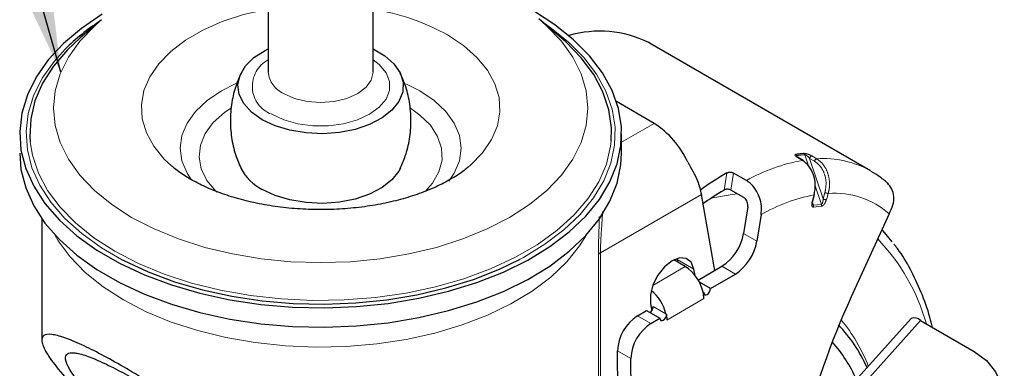
# Model space of a CAD drawing. Units: inches. Extents: x 0.3 to 10.6, y 0.1 to 8.2.
# Drawn here: x 1 to 1.1, y 1.8 to 1.9 of the extents above; entities that cross this region are included whole.
import ezdxf

# ---------------------------------------------------------------- set-up
doc = ezdxf.new("R2010")
doc.units = ezdxf.units.IN
doc.header["$MEASUREMENT"] = 0
doc.linetypes.add('PHANTOM', pattern=[0.49999999999999994, 0.25, -0.05, 0.05, -0.05, 0.05, -0.05])
doc.layers.add('TXT', color=7, linetype='PHANTOM', lineweight=50)
doc.styles.get("Standard").update_dxf_attribs({"font": 'ARIAL.TTF'})
doc.dimstyles.new('SLDDIMSTYLE0', dxfattribs={"dimtxt": 0.18, "dimasz": 0.12, "dimexe": 0, "dimexo": 0.0625, "dimgap": 0, "dimtad": 0, "dimtih": 1, "dimtoh": 1, "dimdec": 0, "dimrnd": 1e-09, "dimzin": 0, "dimdsep": 46, "dimlunit": 5, "dimtxsty": 'Standard', "dimsah": 1, "dimcen": 0.09, "dimadec": 0, "dimazin": 0, "dimtfac": 0.12, "dimtdec": 0, "dimtofl": 0, "dimtmove": 0, "dimatfit": 3, "dimfxl": 1, "dimfrac": 2, "dimtolj": 1, "dimtzin": 0, "dimarcsym": 0})

msp = doc.modelspace()

# ---------------------------------------------------------------- linework, layer by layer
at = {"color": 7, "linetype": 'Continuous', "lineweight": 25}
for p, q in [((1.022240142271843, 1.85989343531261), (1.022240142271843, 1.885920673691468)), ((1.004094308938509, 1.884238317037507), (1.004094308938509, 1.859893435312611)), ((0.9749402977093102, 1.868691335849288), (0.971565487365579, 1.865831454282393)), ((0.9752484725342261, 1.868949224693806), (0.9749402977093103, 1.868691335849288)), ((1.051394153501052, 1.868691335849288), (1.050915286499594, 1.869089327364654)), ((1.054768963844783, 1.865831454282394), (1.051394153501052, 1.868691335849288)), ((1.070166025650956, 1.864860437194905), (1.069933990052357, 1.864996478218415)), ((1.108319826798474, 1.842838885316809), (1.070167838772011, 1.86486355919612)), ((1.070856602471106, 1.851037827268403), (1.064346563687278, 1.854795992663506)), ((1.06525055893851, 1.845869721919933), (1.06525055893851, 1.84921839650936)), ((1.096648197140375, 1.844629956160589), (1.095805707619271, 1.845116315008684)), ((1.086846769733788, 1.841172127191403), (1.084627781426029, 1.842453121874733)), ((1.081377039437732, 1.825602465567188), (1.079049988081621, 1.838757883479769)), ((1.08637409150314, 1.838233019769858), (1.084155103195381, 1.839514014453188)), ((1.098333385211496, 1.837623766306415), (1.098654870888646, 1.838724997319234)), ((1.087077560275441, 1.83660094828949), (1.086339858567249, 1.832013928145882)), ((1.089397464413192, 1.835261696137549), (1.088659762705001, 1.830674675993942)), ((1.111543680515059, 1.835406999029475), (1.104991021157136, 1.82104326825527)), ((0.9648963922718442, 1.834577875985251), (0.9648963922718444, 1.813516250060108)), ((1.076243066991858, 1.826301354044502), (1.074274979709287, 1.827437506649043)), ((1.074838445009264, 1.827667099558216), (1.07486712247387, 1.827521891356371)), ((1.07486712247387, 1.827521891356371), (1.074951090968847, 1.827047195926896)), ((1.077963592422826, 1.824736453757784), (1.07776700264606, 1.825847826166446)), ((1.078510453149015, 1.823922760884152), (1.082616283941545, 1.826328613182096)), ((1.080624195835976, 1.822462706384236), (1.084936188079296, 1.824989361030156)), ((1.080624195835976, 1.822462706384236), (1.078704343282766, 1.82357101367222)), ((1.079339937688581, 1.821854819378642), (1.079464276475976, 1.821783040124544)), ((1.079470914208402, 1.820766224772558), (1.079464276475976, 1.821783040124544)), ((1.070234952007681, 1.819887636160089), (1.070456059903452, 1.818637656538877)), ((1.067984953120051, 1.817755239690205), (1.069561747498039, 1.818679178003632)), ((1.069561747498039, 1.818679178003632), (1.07188165163579, 1.817339925851691)), ((1.072917232208394, 1.818091371365482), (1.073041570995789, 1.818019592111383)), ((1.070304857257802, 1.816415987538264), (1.07188165163579, 1.817339925851691)), ((1.073041570995789, 1.818019592111383), (1.073048208728212, 1.817002776759394)), ((1.115340450214602, 1.817313342754219), (1.093944669917149, 1.793543314224435)), ((1.116991778311494, 1.816947103350298), (1.126272554814567, 1.811589425116461)), ((1.064840867650488, 1.764295508400356), (1.064531327844879, 1.811713030863936)), ((1.067123067668506, 1.768732043116682), (1.06685123198263, 1.810373778711996))]:
    msp.add_line(p, q, dxfattribs=at)
at = {"color": 8, "linetype": 'PHANTOM', "lineweight": 18}
for p, q in [((1.030350698398302, 1.856670518598241), (1.027911459797154, 1.857902245529955)), ((1.06525055893851, 1.847801527223619), (1.070856602471106, 1.851037827268403)), ((1.095586817214151, 1.845478085531038), (1.095680281354857, 1.845197418550791)), ((1.097592872949865, 1.843702570766892), (1.096952015508068, 1.845627025660497)), ((1.098176848336977, 1.845403674442089), (1.099019337858081, 1.844917315593994)), ((1.096538987903906, 1.844646714872527), (1.095696498382801, 1.845133073720622)), ((1.097781708486907, 1.84499376552316), (1.1001177311283, 1.837978835352091)), ((1.098624198008012, 1.844507406675066), (1.097781708486907, 1.84499376552316)), ((1.082984069797038, 1.839512961279594), (1.083458474583038, 1.842462804401065)), ((1.084627781426029, 1.842453121874733), (1.084155103195381, 1.839514014453188)), ((1.099817799023111, 1.837021256655012), (1.098748242988458, 1.840233066662411)), ((1.079049988081621, 1.838757883479769), (1.061583958425984, 1.828674959180648)), ((1.098228041683527, 1.83757044612166), (1.098549527360675, 1.838671677134477)), ((1.1001177311283, 1.837978835352091), (1.10043921680545, 1.839080066364909)), ((1.101006884289728, 1.838939769367504), (1.100685398612577, 1.837838538354685)), ((1.098279893806999, 1.837390944632056), (1.098452600729193, 1.836872316525551)), ((1.098452600729193, 1.836872316525551), (1.099817799023111, 1.837021256655012)), ((1.099825539821779, 1.836704128455952), (1.098460341527858, 1.836555188326491)), ((1.086339858567249, 1.832013928145882), (1.088659762705001, 1.830674675993942)), ((1.061583958425984, 1.828674959180648), (1.061583958425986, 1.757912088344843)), ((1.061223400599214, 1.754943776202812), (1.061223400599212, 1.828232681651484)), ((1.07776700264606, 1.825847826166446), (1.07486712247387, 1.827521891356371)), ((1.076243066991858, 1.826301354044502), (1.070625683253946, 1.823009792298005)), ((1.084936188079296, 1.824989361030156), (1.082616283941545, 1.826328613182096)), ((1.079470914208402, 1.820766224772558), (1.073048208728212, 1.817002776759394)), ((1.070691443143883, 1.819122930716593), (1.070394802841623, 1.818983958414142)), ((1.070721666858038, 1.819358844263323), (1.072917232208394, 1.818091371365482)), ((1.067984953120051, 1.817755239690205), (1.070304857257802, 1.816415987538264)), ((1.09559599801404, 1.793177074820514), (1.116991778311494, 1.816947103350298)), ((1.06685123198263, 1.810373778711996), (1.064531327844879, 1.811713030863936))]:
    msp.add_line(p, q, dxfattribs=at)
at = {"color": 7, "linetype": 'Continuous', "lineweight": 25, "flags": 128}
for points in [[(0.9753714057282988, 1.869905520890261), (0.9717764960023654, 1.867469100003305), (0.9686505597817281, 1.864825891353153), (0.9660290151728278, 1.862005843549982), (0.9639415653235993, 1.859040908862236), (0.962411861874937, 1.855964681184656), (0.9614572369781527, 1.852812015406025), (0.9610885069147755, 1.849618632489359), (0.9613098495437608, 1.846420714739112), (0.9621187569646782, 1.84325449584122), (0.9635060639332256, 1.840155850320952), (0.9654560517071094, 1.837159887070208), (0.9679466261456765, 1.834300551549745), (0.9709495680453543, 1.831610241173544), (0.9744308528745048, 1.829119438233159), (0.9783510362849633, 1.826856364521179), (0.9826657010322634, 1.824846661567041), (0.9873259602407654, 1.82311310010825), (0.9922790113114915, 1.821675322088831), (0.9974687341966726, 1.820549618108251), (1.002836327262311, 1.819748742842418), (1.008320973534191, 1.819281770528107), (1.0138605297785, 1.819153992148233), (1.019392230609495, 1.819366855482898), (1.024853399646405, 1.819917948705462), (1.03018215966187, 1.82080102770951), (1.03531813367565, 1.822006086857064), (1.040203129049937, 1.823519472346467), (1.044781796835197, 1.825324036915404), (1.049002258895879, 1.827399334126242), (1.052816695710425, 1.829721850032336), (1.056181888185554, 1.83226526960044), (1.05905970734586, 1.835000774870547), (1.061417546350339, 1.837897371474895), (1.063228689940925, 1.840922239816536), (1.064472617137041, 1.844041106928483), (1.065135233746507, 1.847218634800121), (1.065209032058369, 1.850418820770989), (1.064693175908266, 1.853605405455308), (1.063593510152504, 1.85674228357531), (1.0619224944435, 1.859793913048461), (1.05969906205694, 1.862725717693463), (1.056948405370204, 1.865504478992197), (1.053701690422658, 1.868098712468812), (1.049995703791981, 1.870479024421414)], [(0.9715654873655792, 1.865831454282394), (0.9693481021283017, 1.863772799904769), (0.9669264026701682, 1.860953956879372), (0.96504683458256, 1.858000485770074), (0.9637314340827987, 1.854947013325247), (0.9629956230390626, 1.85182933871749), (0.9628480281630802, 1.848684013831062), (0.9629066762726004, 1.847863107049328)], [(1.063435630981737, 1.847947152765861), (1.063486423047282, 1.850257830343025), (1.063044071340537, 1.853393929449629), (1.062016959220379, 1.856484034881746), (1.060417128637321, 1.859491917978496), (1.058263336142209, 1.862382314060702), (1.055580832982818, 1.865121335877016), (1.054768963844783, 1.865831454282394)], [(1.003046383979466, 1.851669220438122), (1.001216247760812, 1.85296493385459), (0.9998753859792855, 1.854446798877545), (0.999078693673768, 1.856054147778834), (0.998858787520855, 1.857721175505584), (0.9992246705042839, 1.859379633746794), (1.000161363331724, 1.860961625027208), (1.001630517688763, 1.862402382437929), (1.003571986223406, 1.863642921201282), (1.00409430893851, 1.863902436922037)], [(1.022240142271842, 1.863902436922038), (1.024260049029877, 1.862733428934998), (1.025853724664265, 1.861337477540119), (1.026928013536574, 1.859784904829508), (1.027438934134148, 1.858139273312358), (1.027365569307691, 1.856467955336334), (1.026710922621819, 1.854839374855746), (1.025501795388768, 1.85332020614682), (1.023787689419527, 1.851972644154993), (1.021638780413875, 1.850851858226543), (1.019143044958989, 1.850003733469067), (1.016402658757629, 1.849462992209788), (1.01352981354286, 1.849251772459393), (1.010642123935321, 1.849378721579282), (1.007857812286832, 1.84983864225757), (1.005290868643426, 1.85061270528765), (1.003046383979466, 1.851669220438122), (1.003046383979466, 1.851669220438122)], [(0.9610838922718479, 1.845869721919936), (0.9613098495437608, 1.843072040149686), (0.9621187569646782, 1.839905821251793), (0.9635060639332255, 1.836807175731525), (0.9654560517071094, 1.833811212480781), (0.9679466261456765, 1.830951876960318), (0.9709495680453541, 1.828261566584117), (0.9744308528745048, 1.825770763643732), (0.9783510362849633, 1.823507689931753), (0.9826657010322634, 1.821497986977614), (0.9873259602407652, 1.819764425518823), (0.9922790113114915, 1.818326647499404), (0.9974687341966726, 1.817200943518824), (1.00283632726231, 1.816400068252991), (1.008320973534191, 1.815933095938681), (1.0138605297785, 1.815805317558807), (1.019392230609495, 1.816018180893471), (1.024853399646405, 1.816569274116036), (1.03018215966187, 1.817452353120083), (1.03531813367565, 1.818657412267638), (1.040203129049937, 1.82017079775704), (1.044781796835197, 1.821975362325977), (1.049002258895879, 1.824050659536815), (1.052816695710425, 1.826373175442909), (1.056181888185554, 1.828916595011013), (1.05905970734586, 1.83165210028112), (1.061417546350339, 1.834548696885469), (1.063228689940925, 1.83757356522711), (1.064472617137041, 1.840692432339056), (1.065135233746507, 1.843869960210694), (1.065250558938515, 1.845869721919935)], [(1.026974982299653, 1.843291825932584), (1.026710922621819, 1.842795397880432), (1.025501795388768, 1.841276229171505), (1.023787689419527, 1.839928667179679), (1.021638780413874, 1.838807881251229), (1.019143044958989, 1.837959756493753), (1.016402658757629, 1.837419015234473), (1.01352981354286, 1.837207795484078), (1.010642123935321, 1.837334744603967), (1.007857812286832, 1.837794665282255), (1.005290868643426, 1.838568728312336), (1.003046383979466, 1.839625243462808)], [(1.112060479422533, 1.83053740227343), (1.110482157824186, 1.832476343725314), (1.110299920402763, 1.832680619642895)], [(0.978711464389404, 1.8275282960309), (0.9790890652472743, 1.8273303919086), (0.9833122683036672, 1.825363290371065), (0.9878737399557216, 1.823666476718095), (0.9927217969069487, 1.822259176526388), (0.9978015087349056, 1.821157335069447), (1.003055320274831, 1.82037343665125), (1.008423703742663, 1.819916363154108), (1.013845833208611, 1.819791293403379), (1.019260273779255, 1.819999644489314), (1.024605677679429, 1.820539055710858), (1.029821479347027, 1.821403415323332), (1.034848581665028, 1.822582929786946), (1.039630025555441, 1.824064234731517), (1.044111635348419, 1.825830546380125), (1.047717405421148, 1.827578407724801)], [(1.07776700264606, 1.825847826166446), (1.077301156363875, 1.82701769031502), (1.076437259784372, 1.827687008143018), (1.075279511584795, 1.827775050042305), (1.073967553284556, 1.827271196860467), (1.072659626417107, 1.826236220727315), (1.071513486265606, 1.824794955039127), (1.070667374247551, 1.823121237708715), (1.070223343959605, 1.821416943747564), (1.070234952007681, 1.819887636160089)], [(1.079464276475976, 1.821783040124544), (1.079510090043183, 1.821553581354366), (1.079637222514017, 1.821410792115322), (1.079826319122251, 1.82137641077467), (1.080048591623448, 1.821455671579857), (1.080270201044204, 1.821636507791792), (1.080457409359104, 1.821891388736495), (1.080581715799252, 1.822181511100635), (1.080624195835976, 1.822462706384236)], [(1.07188165163579, 1.817339925851691), (1.071927465202998, 1.817110467081514), (1.072054597673831, 1.81696767784247), (1.072243694282065, 1.816933296501819), (1.07246596678326, 1.817012557307004), (1.072687576204016, 1.817193393518939), (1.072874784518915, 1.817448274463641), (1.072999090959064, 1.81773839682778), (1.073041570995789, 1.818019592111383)], [(1.126272554814567, 1.811589425116461), (1.128366159349107, 1.810033780221358), (1.129968193916521, 1.80808118345415), (1.131017093226816, 1.805806672013573), (1.131472548667727, 1.803297654098728), (1.131317057342081, 1.800650549861008), (1.130556594694323, 1.797967086031757), (1.129220384877533, 1.795350386621028), (1.127359777685616, 1.792901009919714), (1.125046275209516, 1.79071308410082), (1.122368784051964, 1.788870689926563), (1.119430198696588, 1.787444629571834), (1.11634344733062, 1.78648970573632), (1.113227152077982, 1.786042615607493), (1.110201070417596, 1.786120540608273), (1.107381492970623, 1.786720486124581), (1.104876774517114, 1.787819396586678)]]:
    msp.add_lwpolyline(points, dxfattribs=at)
at = {"color": 8, "linetype": 'PHANTOM', "lineweight": 18, "flags": 128}
for points in [[(1.004094308938509, 1.870792928807929), (1.003777932040568, 1.8707360327176), (0.9998371358094826, 1.869838899674507), (0.9961446539297923, 1.868640347094111), (0.9927692703524723, 1.867162701743235), (0.9897738620870966, 1.865433489358954), (0.9872142279221192, 1.863484921896192), (0.9851380489990199, 1.861353297479948), (0.9835840006028546, 1.859078324239909), (0.9825810317148712, 1.856702380623123), (0.982147825747763, 1.854269725963711), (0.9822924525090404, 1.85182567601522), (0.9830122178757845, 1.84941575880387), (0.9842937139810617, 1.847084866527569), (0.9861130689771143, 1.844876419299208), (0.9874073290497785, 1.843663188281154)], [(0.9749402977093103, 1.868691335849288), (0.974002698311864, 1.867864302592065), (0.971493656041971, 1.865243549072957), (0.9695086830889038, 1.862477100557696), (0.968072741639255, 1.859599746741492), (0.9672038894899068, 1.856647672018065), (0.9669130529607568, 1.853658000439895), (0.9672038894899067, 1.850668328861724), (0.9680727416392552, 1.847716254138296), (0.9695086830889039, 1.844838900322093), (0.9714936560419711, 1.842072451806832), (0.9740026983118644, 1.839451698287724), (0.9770042572362588, 1.837009597260868), (0.9804605864701356, 1.834776859563616), (0.9843282206679695, 1.832781563167977), (0.9885585220856694, 1.831048800083823), (0.9930982922284296, 1.829600360812311), (0.9978904408526686, 1.828454460317683), (1.002874703908967, 1.827625508963527), (1.007988401397456, 1.827123931294089), (1.013167225605181, 1.826956034939585), (1.018346049812906, 1.827123931294089), (1.023459747301395, 1.827625508963527), (1.028444010357694, 1.828454460317683), (1.033236158981933, 1.829600360812311), (1.037775929124694, 1.831048800083824), (1.042006230542393, 1.832781563167977), (1.045873864740227, 1.834776859563617), (1.049330193974104, 1.837009597260868), (1.052331752898498, 1.839451698287724), (1.054840795168391, 1.842072451806833), (1.056825768121459, 1.844838900322094), (1.058261709571108, 1.847716254138297), (1.059130561720455, 1.850668328861724), (1.059421398249606, 1.853658000439895), (1.059130561720455, 1.856647672018066), (1.058261709571107, 1.859599746741493), (1.056825768121459, 1.862477100557696), (1.054840795168391, 1.865243549072957), (1.052331752898498, 1.867864302592066), (1.051394153501052, 1.868691335849288)], [(1.047717405421148, 1.827578407724801), (1.048242632614247, 1.827861851716008), (1.051976211503241, 1.830135135238042), (1.055270069074727, 1.832624639735564), (1.058086884606259, 1.835302158127862), (1.060394742452324, 1.838137353061669), (1.062167493661353, 1.841098100645499), (1.063385052253792, 1.844150854426172), (1.064033622804277, 1.847261025483535), (1.064105856749315, 1.850393374336746), (1.063600935649445, 1.853512410221676), (1.062524580462486, 1.856582793215444), (1.060888986722796, 1.859569734651869), (1.058712686360995, 1.862439391290954), (1.056020337729787, 1.865159248776323), (1.052842446214973, 1.867698490035866), (1.051404973069823, 1.868682167131008)], [(1.038704692165219, 1.843474739501319), (1.039120223288243, 1.843831078983597), (1.041196402211343, 1.845962703399841), (1.042750450607508, 1.84823767663988), (1.043753419495491, 1.850613620256667), (1.044186625462599, 1.853046274916078), (1.044041998701322, 1.855490324864569), (1.043322233334578, 1.85790024207592), (1.042040737229301, 1.86023113435222), (1.040221382233248, 1.862439581580581), (1.037898059487645, 1.864484444567681), (1.035114048099346, 1.866327631385098)], [(0.9689499114074595, 1.86386508437136), (0.9670282447039696, 1.861734776944065), (0.9649850443397128, 1.858832692548486), (0.9634877673418171, 1.855821674337107), (0.9625533784569489, 1.852735838349402), (0.9621924646845377, 1.849610148340152), (0.9624091153218383, 1.846480019626123), (0.9632008756305608, 1.843380917816381), (0.9645587746500364, 1.840347956972769), (0.9664674268417852, 1.837415501753553), (0.9689052064138162, 1.834616778048119), (0.9718444923494908, 1.831983496514362), (0.9752519813646786, 1.829545493284264), (0.978711464389404, 1.8275282960309)], [(1.022240142271843, 1.862036567134322), (1.023319095952175, 1.86119428557814), (1.024483993450855, 1.859797864368294), (1.025081420955044, 1.858286813250832), (1.025081420955044, 1.856736902638385), (1.024483993450855, 1.855225851520923), (1.023319095952175, 1.853829430311076), (1.021645141283779, 1.852617661399253), (1.019546068522564, 1.8516513079386), (1.017127133941743, 1.850978826926773), (1.01450963302179, 1.850633939369743), (1.011824818188562, 1.850633939369743), (1.009207317268609, 1.850978826926773), (1.006788382687788, 1.8516513079386), (1.004689309926573, 1.852617661399253)], [(1.022240142271842, 1.859893435312608), (1.021930990133277, 1.858537823121203), (1.021024601924928, 1.857274593660387), (1.019582746505316, 1.856189833930329), (1.017703683938509, 1.855357468513983), (1.015515469233137, 1.854834221738924), (1.013167225605176, 1.854655752008166), (1.010818981977215, 1.854834221738924), (1.008630767271843, 1.855357468513983), (1.006751704705036, 1.85618983393033)], [(0.9984587146229309, 1.857917956045367), (0.9959837528120605, 1.856670518598241), (0.9935072225025572, 1.854996589494566), (0.9915147867172496, 1.853119619493485), (0.9900555058376879, 1.85108582582573), (0.9891653122022022, 1.848945287241177), (0.9888661253324812, 1.846750710903816), (0.9891653122022022, 1.844556134566455), (0.9900555058376879, 1.842415595981902), (0.9907570961764038, 1.841325140792458)], [(1.035347698248097, 1.841019255346833), (1.036278945372675, 1.842415595981902), (1.03716913900816, 1.844556134566455), (1.037468325877881, 1.846750710903816), (1.03716913900816, 1.848945287241177), (1.036278945372674, 1.851085825825731), (1.034819664493112, 1.853119619493485), (1.032827228707805, 1.854996589494566), (1.030350698398302, 1.856670518598241)], [(0.9976459290425509, 1.853669453007357), (0.9965191707600752, 1.852896611749511), (0.994583878962932, 1.8511655370799), (0.9931831962140719, 1.849270551217681), (0.9923574176059634, 1.847266169455917), (0.9921302992856702, 1.845210054208527), (0.9925083750337542, 1.843161356167617), (0.9934807682993034, 1.84117901264577), (0.9950195050985002, 1.839320052056865), (0.9952082016688325, 1.839138079932954)], [(1.031312207776686, 1.839317359011534), (1.032520634499142, 1.840700543401413), (1.033637890103743, 1.84265727636633), (1.034166241961565, 1.844694865308417), (1.034090490351627, 1.846754692503638), (1.033412814509826, 1.848777500473906), (1.032152709936289, 1.850705096716833), (1.03034642754533, 1.852482027798074), (1.02873102182963, 1.853642568160643)], [(0.9629066762726004, 1.847863107049328), (0.9632903798698256, 1.845547914724458), (0.9643174919899832, 1.84245780929234), (0.9659173225730413, 1.839449926195591), (0.9680711150681534, 1.836559530113385), (0.9707536182275448, 1.833820508297071), (0.9739333821543078, 1.831264973273136), (0.9775731270236874, 1.828922886353185), (0.9816301801549401, 1.826821706364966), (0.9860569763095014, 1.824986067722713), (0.9908016153499172, 1.823437491611166), (0.9958084707215036, 1.822194133669355), (1.00101884162284, 1.821270571132337), (1.006371641218996, 1.820677631926436), (1.011804112828818, 1.820422267721712), (1.017252565689637, 1.820507472429983), (1.022653121673228, 1.82093224710395), (1.027942464198458, 1.821691611648933), (1.033058580560312, 1.822776663209937), (1.037941488972156, 1.824174680549482), (1.042533941797348, 1.82586927319248), (1.04678209672543, 1.827840573589574), (1.050636148023998, 1.830065470045985), (1.054050910465367, 1.832517877685003), (1.056986349082061, 1.835169044269318), (1.059408048540194, 1.837987887294715), (1.061287616627802, 1.840941358404013), (1.062603017127564, 1.84399483084884), (1.0633388281713, 1.847112505456597), (1.063435630981737, 1.847947152765861)], [(1.08527711534758, 1.838866290624912), (1.08435182606774, 1.838752307866909), (1.080719784787187, 1.838099420697639)], [(1.059166075608149, 1.831767120600345), (1.057978488454486, 1.829856201034922), (1.055743627536878, 1.82708538503777), (1.052996552828482, 1.824472532146326), (1.049770312907529, 1.822049076188333), (1.046103720931187, 1.819844172458902), (1.042040887695351, 1.817884346968835), (1.037630690961377, 1.816193177324459), (1.03292618743403, 1.814791009078125), (1.027983974464804, 1.81369471096181), (1.022863509159632, 1.812917471948479), (1.017626393082421, 1.812468642582644), (1.012335631159774, 1.812353622488988), (1.007054873702603, 1.812573795412392), (1.001847650663481, 1.813126512570841), (0.9967766073419471, 1.814005124521495), (0.9919027507326068, 1.815199061156561), (0.9872847155827936, 1.816693958866572), (0.9829780589894618, 1.818471833341251), (0.9790345920216345, 1.820511295929069), (0.9755017564093039, 1.822787810952612), (0.9724220537974915, 1.825273990884116), (0.9698325344318202, 1.827939925830084), (0.967764351426936, 1.830753543361124), (0.9671683756021788, 1.831767120600383)]]:
    msp.add_lwpolyline(points, dxfattribs=at)
at = {"color": 8, "linetype": 'PHANTOM', "lineweight": 18}
for centre, radius, start, end in [((1.015717635474109, 1.831196841986459), 0.04012970454040294, 61.09603141602295, 80.64589600490493), ((1.006521868920845, 1.857461672095035), 0.005179064788968858, 117.9516008694728, 249.2776478626009), ((1.0086265071936, 1.860340199571491), 0.004554165052614616, 185.6297789351057, 245.6903620225071), ((1.095181917948159, 1.845346254925299), 0.0004258200608362352, 18.03466143206909, 58.53053432809177), ((1.096561427054301, 1.845520366320546), 0.0004048895590340698, 15.27357887699495, 56.95927898174384), ((1.09831284441562, 1.844877172403162), 0.0005437824292867424, 104.4830045824134, 167.6190057104453), ((1.102102163250257, 1.813873154008941), 0.03127236748567434, 100.2471316207431, 119.1976219495615), ((1.095728592214173, 1.844978001357781), 0.000158358617476725, 60.8585810696863, 101.6928747663752), ((1.099155333936724, 1.844390813555068), 0.0005437824292855628, 104.4830045823009, 167.6190057104659), ((1.100175859552548, 1.82824450889684), 0.01671287005844427, 60.8375690892717, 93.96800853690299), ((1.103842055955536, 1.81048041500276), 0.02868376055377964, 100.6327443969737, 120.2371889986856), ((1.098562435583837, 1.838776897188603), 0.0001060088770597117, 263.0059948448181, 330.6869932030872), ((1.100973043171371, 1.84002143405298), 0.001082193935067278, 240.4434985866193, 271.7919795501764), ((1.102040534707288, 1.824542879167158), 0.01443394889233522, 48.82291466062139, 94.10660617083163), ((1.098240949906686, 1.837675666175793), 0.0001060088770666381, 263.005994847087, 330.6869932000967), ((1.097941267387493, 1.836701176791173), 0.0005392129403274984, 344.2914785043948, 18.50503750420349), ((1.099306465681408, 1.836850116920631), 0.0005392129403322752, 344.2914785049307, 18.50503750438194), ((1.100651557494216, 1.838920203040133), 0.001082193935039639, 240.4434985861269, 271.7919795504692), ((1.084541198497673, 1.806933752221453), 0.03475295027958006, 15.75839881299163, 43.95623347691945), ((1.061875158419986, 1.828069456755225), 0.0006718858710371979, 115.683967732222, 165.9401420121432), ((1.08171757256111, 1.799065524240914), 0.02805734657873564, 20.90716628673372, 39.88448110523536)]:
    msp.add_arc(centre, radius, start, end, dxfattribs=at)
at = {"color": 7, "linetype": 'Continuous', "lineweight": 25}
for centre, radius, start, end in [((0.994693310509797, 1.838028986723849), 0.03647227082310573, 122.8121558598986, 134.8970282763143), ((1.061474088499138, 1.848001881630273), 0.01898384174722931, 63.53590142107446, 106.3576147789382), ((1.062516543156356, 1.837865121493496), 0.01559091937012804, 24.40769729159518, 57.66079734301838), ((1.096571081735278, 1.844491642509682), 0.0001583586174806124, 60.85858107046874, 101.6928747660821), ((1.006985813587794, 1.847273479026158), 0.008603174581017909, 207.5678979990256, 242.7480494099874), ((1.106170521289289, 1.802275219015025), 0.04616144586933101, 119.4729980358701, 126.2530753940018), ((1.104718257700547, 1.802167371250646), 0.04320958248392703, 120.1983216095281, 126.1651944236615), ((1.077964148779423, 1.833437538513021), 0.008495833150864007, 303.2010427232954, 350.3536852926296), ((1.08028405291717, 1.832098286361083), 0.008495833150868303, 303.2010427233068, 350.3536852926164), ((1.072357084775098, 1.820293186834283), 0.007155342830007393, 12.60609530053463, 57.10588590603064), ((1.06573881106462, 1.816437542744049), 0.007366469929787106, 12.97392606387104, 51.07412196906872), ((1.074306047560038, 1.820696979779104), 0.005165330808815666, 0.7681143507762579, 12.9532495636313), ((1.220862988605316, 1.767580169726981), 0.1276111897309861, 155.2314925263442, 166.9250937524069), ((1.069503970325901, 1.81938716878176), 0.00121802591217243, 301.3378782877975, 358.6674982449729), ((1.068608607600108, 1.818128424548509), 0.002148584914767603, 21.08676876180211, 37.4101359702558), ((1.072087547584428, 1.811402143900162), 0.007562612475632737, 122.8528798674251, 177.6439977978849), ((1.074407451722182, 1.810062891748221), 0.007562612475634838, 122.8528798674356, 177.6439977978771), ((1.115885609340151, 1.815865461108197), 0.001547113354948729, 44.35770545662668, 110.6324541062266), ((1.08427525132255, 1.798410541267183), 0.02565177111570624, 23.98582226098694, 43.9193381060361), ((1.083307593473872, 1.796807886036884), 0.0246699191296473, 23.86692740608328, 41.74885914900458), ((1.083307593473959, 1.796807886036945), 0.02466991912953992, 23.86692740603228, 41.74885914903096)]:
    msp.add_arc(centre, radius, start, end, dxfattribs=at)
for points, knots in [([(0.9994380635020793, 1.859734313266242), (0.9991600523592318, 1.859150095449564), (0.9984549446936377, 1.857668369009764), (0.9977834317099958, 1.854989655165888), (0.9974466527723745, 1.85183766871586), (0.9976716489213291, 1.848649162849834), (0.9983052059775989, 1.845757240696181), (0.9990611458360283, 1.844035463313879), (0.9994070298365261, 1.843247655603629)], [0, 0, 0, 0, 0.1138735987348172, 0.288812694894885, 0.4825247356277496, 0.6692575488695529, 0.8486671646485392, 1, 1, 1, 1]), ([(1.026912224163637, 1.843246297208172), (1.027235244200388, 1.843959106207975), (1.02796914889186, 1.845578615246295), (1.028623078701129, 1.848395997688366), (1.028889810190343, 1.85154647473035), (1.028599674900169, 1.854712478487899), (1.027952945317419, 1.857453163682058), (1.027227345798086, 1.859035011558912), (1.026924769215259, 1.859694645575169)], [0, 0, 0, 0, 0.1380059284409234, 0.313550822890434, 0.5067986145785567, 0.6930420378388493, 0.8719978599932593, 1, 1, 1, 1]), ([(1.038678537295382, 1.843495267209848), (1.038459244219173, 1.843301693711523), (1.037721976474948, 1.842650895706773), (1.035987384528561, 1.841523846425057), (1.033526319463486, 1.840205970288323), (1.030658219907771, 1.839006476929685), (1.027461602683769, 1.837971197772803), (1.023981696718758, 1.837136051574319), (1.020285360329178, 1.836530689216303), (1.016442817840294, 1.836176346753224), (1.012529476764779, 1.836085853780942), (1.008623494645549, 1.836263343956266), (1.004803764527412, 1.83670394075269), (1.001148003921008, 1.837393441130013), (0.9977284428356556, 1.838308544208721), (0.9946165122954765, 1.839415767959766), (0.9918568660826405, 1.840674313193712), (0.989550880199475, 1.842024424263276), (0.9880880268100851, 1.843044340226035), (0.987537311095953, 1.8435671611853), (0.9874579831819263, 1.843642470995868)], [0, 0, 0, 0, 0.0248747310883882, 0.08362934751423966, 0.1425257479441219, 0.2019231037835574, 0.2619459724415947, 0.3225677187144699, 0.383688862750044, 0.4451767568257413, 0.5068853342649734, 0.568664086844996, 0.6303281965584157, 0.6917099685210155, 0.7526627845472494, 0.8130520508913694, 0.8727728909831912, 0.9317847701107003, 0.9901739286657453, 1, 1, 1, 1]), ([(1.076714073295041, 1.844307706748418), (1.077337110431181, 1.843222030611969), (1.078451178817876, 1.841280705782919), (1.078866800661477, 1.83952966397345), (1.079049988081621, 1.838757883479769)], [0, 0, 0, 0, 0.5592449651927689, 1, 1, 1, 1]), ([(1.095802718638737, 1.845117991697723), (1.095719760432838, 1.845171227021593), (1.095582179189222, 1.845259514635616), (1.095559081644689, 1.845278327962777), (1.095549911368181, 1.845285797302725)], [0, 0, 0, 0, 0.6029761304477275, 1, 1, 1, 1]), ([(1.098549527360675, 1.838671677134477), (1.098622124056797, 1.838983959938635), (1.09876193652203, 1.839585378887855), (1.098783084576446, 1.840771587718827), (1.098512376824823, 1.842212121843392), (1.09773907245509, 1.843740005658814), (1.096935517738572, 1.844347121602828), (1.096538987903906, 1.844646714872527)], [0, 0, 0, 0, 0.1410183685529328, 0.2715843392802906, 0.5003974039373053, 0.7534613004647651, 1, 1, 1, 1]), ([(1.083458474583038, 1.842462804401065), (1.083532154404278, 1.842496631906836), (1.083679539689004, 1.842564298691117), (1.083960603303996, 1.842603453258031), (1.084244057467863, 1.842589185872636), (1.084473912394599, 1.842531847949468), (1.084585505565758, 1.842474752039714), (1.084627781426029, 1.842453121874733)], [0, 0, 0, 0, 0.2192506476195891, 0.4385775994271093, 0.655795867729077, 0.8696020047689523, 1, 1, 1, 1]), ([(1.111429880916263, 1.840571109799071), (1.110961825799049, 1.840980473124395), (1.110026927994783, 1.841798139377615), (1.108951922802236, 1.842406791254792), (1.108415117270771, 1.842710722525701)], [0, 0, 0, 0, 0.5006484292479901, 1, 1, 1, 1]), ([(1.089397464413192, 1.835261696137549), (1.089435681430276, 1.835745172367467), (1.089512129079344, 1.836712297066828), (1.089143374613331, 1.838269628607129), (1.088459546829654, 1.839666043431673), (1.087636570866026, 1.840648211155539), (1.087063704320281, 1.841028223233864), (1.086846769733788, 1.841172127191403)], [0, 0, 0, 0, 0.2192875230001147, 0.4386531676868968, 0.6558755317587168, 0.8696860555489815, 1, 1, 1, 1]), ([(1.111543680515059, 1.835406999029475), (1.111802587179336, 1.8359130472669), (1.112294549469606, 1.836874616373535), (1.112401818618447, 1.838394000046833), (1.112089289491598, 1.839750381765213), (1.111525384894172, 1.840407509531957), (1.111243449712165, 1.840736053468935)], [0, 0, 0, 0, 0.2702415647865766, 0.5135003361530338, 0.7567649352414562, 1, 1, 1, 1]), ([(1.08415510319538, 1.839514014453188), (1.084084381572725, 1.83954763263661), (1.08394295543888, 1.839614860869361), (1.083672120289279, 1.839658751504194), (1.083394812411165, 1.839652012100732), (1.08315521704478, 1.839599106619787), (1.083034537669701, 1.839538363803541), (1.082984069797038, 1.839512961279594)], [0, 0, 0, 0, 0.2098577086964133, 0.4196646412272896, 0.6309413353880219, 0.8456604065233515, 0.9999999999999999, 0.9999999999999999, 0.9999999999999999, 0.9999999999999999]), ([(1.087077560275441, 1.83660094828949), (1.087088105476269, 1.836734571237814), (1.087109199137094, 1.837001858432868), (1.087007261577859, 1.837432334196779), (1.086818283044619, 1.837818328688741), (1.086591198358548, 1.838089091874632), (1.0864334817026, 1.838193647883654), (1.08637409150314, 1.838233019769858)], [0, 0, 0, 0, 0.2195435306336562, 0.4391549148635238, 0.6568000136863216, 0.8707637090122067, 1, 1, 1, 1]), ([(1.098275875516623, 1.837093791318139), (1.098267140794178, 1.837169531110808), (1.09824747366424, 1.837340067078421), (1.098303608118685, 1.837526958689505), (1.098334811691975, 1.837630846509229)], [0, 0, 0, 0, 0.4441279674261669, 0.9999999999999999, 0.9999999999999999, 0.9999999999999999, 0.9999999999999999]), ([(1.119025843885782, 1.815772862288685), (1.118888730168188, 1.81635589069349), (1.118386323556481, 1.818492200105307), (1.11713839492107, 1.82187053773044), (1.115262759467998, 1.825831579530167), (1.113652484817977, 1.828595285566999), (1.1125765508804, 1.829911356215411), (1.112364594454999, 1.830170619001416)], [0, 0, 0, 0, 0.1040251092505097, 0.3811646536018456, 0.6574702637827013, 0.932522457051529, 1, 1, 1, 1]), ([(1.059029471058075, 1.745267587702832), (1.058735666152016, 1.745666232261755), (1.057711571333621, 1.74705575918508), (1.05483935609007, 1.75018595994142), (1.050348950256587, 1.754708634106099), (1.044537090688302, 1.760113721356344), (1.037615747041895, 1.766190944402126), (1.030109726342932, 1.772464508824503), (1.022433813912967, 1.778619811366167), (1.014979663454542, 1.784384001930168), (1.007640149565692, 1.789860281363891), (1.000648153377498, 1.794890190346808), (0.9941894651051558, 1.799360092496159), (0.988395515631875, 1.803203119633287), (0.9833426957264488, 1.806396409002005), (0.9789551868386008, 1.809015701172016), (0.9750591874652578, 1.811178376532761), (0.9715778311541792, 1.812911762234466), (0.9686170964678548, 1.814122706650632), (0.9663741451188652, 1.814676154287099), (0.9650315600641177, 1.814457695939128), (0.9647390829438478, 1.813387274216062), (0.9655919684456994, 1.811433899624115), (0.9677227668389545, 1.80847978036912), (0.9712372291239363, 1.804510235211543), (0.9762047078675001, 1.799561956396249), (0.9806163147662205, 1.795413967803781), (0.9836150103472672, 1.792798267906508), (0.9842934359027388, 1.792206491379751)], [0, 0, 0, 0, 0.01904071574312468, 0.06636886562791369, 0.1178045907710772, 0.172152232350956, 0.2277358671284647, 0.2825975489164806, 0.3284945399182347, 0.3712912115079123, 0.4102828252571086, 0.4451971220231998, 0.4761785999802798, 0.5036957417415011, 0.5283973044560029, 0.5509569208125379, 0.5735165371690712, 0.5982180998835728, 0.625735241644794, 0.6567167196018738, 0.6916310163679641, 0.7306226301171603, 0.7734193017068374, 0.8193162927085922, 0.8741779744966095, 0.9297616092741189, 0.9841092508539977, 1, 1, 1, 1]), ([(0.9845722491920755, 1.792853657849707), (0.9827781716937597, 1.794498469984056), (0.9790915551836143, 1.797878363871736), (0.9747397718050599, 1.8022686815531), (0.9715324002875366, 1.805887030689654), (0.9696165361349235, 1.808562396853086), (0.9688540274733456, 1.810332174898974), (0.9691339392977465, 1.811298408361682), (0.970367729086086, 1.811490471305478), (0.9724202200336123, 1.810980606335705), (0.9751258585049563, 1.809872500612795), (0.9783059012182862, 1.808288538677163), (0.9818642767950817, 1.806313130401564), (0.9858707244496733, 1.803921459180838), (0.990482796270648, 1.801007129148875), (0.9957690376258356, 1.797501620832552), (1.001659858643603, 1.793425909495922), (1.008035912665054, 1.788840776853684), (1.014728806756055, 1.783849229867962), (1.021527555138773, 1.778594797752405), (1.028532221539105, 1.772981759145065), (1.035386502549457, 1.76725795561677), (1.041720744564778, 1.761704233448622), (1.047031679723037, 1.756769508747102), (1.051210870781021, 1.752591161650148), (1.054219948745863, 1.74924939464214), (1.056227034371902, 1.7466731137512), (1.056827536173882, 1.745479709443673), (1.057109428394094, 1.744919492324005)], [0, 0, 0, 0, 0.05045780313461423, 0.1036848019533084, 0.1561970553003822, 0.2001207565311013, 0.2410797769536084, 0.278406625029134, 0.3118442045653732, 0.341530928573984, 0.3679129815231565, 0.3916081912583275, 0.4132585264674416, 0.4349088616765557, 0.458604071411727, 0.4849861243608996, 0.5146728483695101, 0.5481104279057499, 0.5854372759812758, 0.6263962964037834, 0.6703199976345026, 0.7228322509815769, 0.7760592498002717, 0.8281382038001487, 0.8774695851908987, 0.9229062925910818, 0.9638100730517742, 0.9999999999999999, 0.9999999999999999, 0.9999999999999999, 0.9999999999999999])]:
    msp.add_open_spline(points, degree=3, knots=knots, dxfattribs=at)
at = {"color": 8, "linetype": 'PHANTOM', "lineweight": 18}
for points, knots in [([(1.095404214797582, 1.845709444730975), (1.095365687470087, 1.845699639714554), (1.095288585234599, 1.845680017572707), (1.09524309235139, 1.845621085965314), (1.095241233395197, 1.845549820526146), (1.095293310726266, 1.84544371621024), (1.095431280304643, 1.845299932316109), (1.095608193350507, 1.845188629713507), (1.095696498382801, 1.845133073720622)], [0, 0, 0, 0, 0.1255053173970979, 0.2511656314125652, 0.3720831026151064, 0.501781634952965, 0.7513174418534936, 1, 1, 1, 1]), ([(1.095404214797581, 1.845709444730975), (1.095658589014024, 1.845746187944151), (1.096112835072575, 1.8458118017473), (1.096577660254612, 1.845845118730296), (1.096782186994344, 1.845859778465124)], [0, 0, 0, 0, 0.5599921268542218, 1, 1, 1, 1]), ([(1.095555866968633, 1.845283346360283), (1.095545910995048, 1.845305970757356), (1.095520450967879, 1.845363827255192), (1.09552526439424, 1.845425780388911), (1.095552151082356, 1.845466095943634), (1.095575656415047, 1.84547422547024), (1.095586817214151, 1.845478085531038)], [0, 0, 0, 0, 0.2656523803384258, 0.6793425839950281, 0.8477454861603354, 1, 1, 1, 1]), ([(1.096952015508068, 1.845627025660497), (1.096694298217745, 1.845607846810299), (1.096234082178843, 1.845573598372959), (1.095784595123781, 1.845507270379977), (1.095586817214151, 1.845478085531038)], [0, 0, 0, 0, 0.5599919788497348, 1, 1, 1, 1]), ([(1.098176848336976, 1.845403674442089), (1.098076058789043, 1.845458278061321), (1.097874868074604, 1.845567274890749), (1.097565116694876, 1.845692284928386), (1.097309347114453, 1.845776072025235), (1.097114552029713, 1.845826172679067), (1.096928503172178, 1.8458599374728), (1.096830054796353, 1.84585983048499), (1.096782186994344, 1.845859778465124)], [0, 0, 0, 0, 0.2500480491181536, 0.499132565608666, 0.628847828160728, 0.7496740432517713, 0.8782859215812341, 1, 1, 1, 1]), ([(1.096952015508068, 1.845627025660497), (1.096966117358498, 1.845625912967416), (1.09699581455638, 1.845623569738293), (1.097076241919198, 1.845595186835054), (1.09722257909564, 1.845513094444847), (1.097487569713838, 1.845308217085664), (1.097664070614823, 1.845119527293023), (1.097781708486907, 1.84499376552316)], [0, 0, 0, 0, 0.05202498626456971, 0.1095598283085886, 0.25087907902533, 0.5007108145887651, 1, 1, 1, 1]), ([(1.10043921680545, 1.839080066364909), (1.10054499095802, 1.839662387807947), (1.100756315363786, 1.840825798054449), (1.100336364555012, 1.842507068944969), (1.099592394425644, 1.843795458544018), (1.098947014028022, 1.844270028950946), (1.098624198008012, 1.844507406675066)], [0, 0, 0, 0, 0.2800732504839885, 0.5595536507878301, 0.7796909574504268, 1, 1, 1, 1]), ([(1.099019337858081, 1.844917315593994), (1.099415142584717, 1.844618189075633), (1.10021721180567, 1.844012031146221), (1.100985565711689, 1.842485311933967), (1.10125232950594, 1.841044047438264), (1.101225233707272, 1.839855435530443), (1.101081512027871, 1.839252726898612), (1.101006884289728, 1.838939769367504)], [0, 0, 0, 0, 0.2462056843946427, 0.4989177445032643, 0.728032664585805, 0.8587804764390955, 1, 1, 1, 1]), ([(1.098228041683527, 1.83757044612166), (1.098193259551385, 1.837421678412944), (1.09812417227929, 1.837126183153228), (1.098153551408834, 1.836803925341751), (1.098246231007114, 1.836631380757981), (1.098341601878575, 1.836557425280526), (1.098422232225976, 1.836555906273336), (1.098460341527858, 1.836555188326491)], [0, 0, 0, 0, 0.3103492937220896, 0.6164425461891417, 0.7591618160935867, 0.886169719574401, 1, 1, 1, 1]), ([(1.098283910983326, 1.837075342896726), (1.098291094000382, 1.837052629575358), (1.098308432107084, 1.83699780498196), (1.098347241812093, 1.836929708475926), (1.098390747008143, 1.836886988430124), (1.098426514137872, 1.836872060243495), (1.098444051487679, 1.836872232535383), (1.098452600729193, 1.836872316525551)], [0, 0, 0, 0, 0.2182332268249823, 0.5267634676811946, 0.7804805515161578, 0.8929869790728816, 1, 1, 1, 1]), ([(1.099817799023111, 1.837021256655012), (1.099826367257011, 1.837023039153172), (1.099843944059163, 1.837026695754737), (1.099880376486743, 1.837049523798871), (1.099926595181113, 1.837101812393776), (1.099977303095789, 1.837195328732092), (1.100042096123466, 1.837371954658325), (1.100097503578393, 1.837639845571081), (1.100110888708798, 1.837864164504697), (1.1001177311283, 1.837978835352091)], [0, 0, 0, 0, 0.03561669602040899, 0.07306378730037427, 0.1575179772937549, 0.2602234800185306, 0.3848396787633593, 0.6855327627413339, 1, 1, 1, 1]), ([(1.099825539821779, 1.836704128455952), (1.099879109795631, 1.836718232171793), (1.099994539451679, 1.83674862208897), (1.100187437105468, 1.836911007114494), (1.100385705328697, 1.837160645675248), (1.100565483463867, 1.837483360725295), (1.100645715006405, 1.83772099916704), (1.100685398612577, 1.837838538354685)], [0, 0, 0, 0, 0.1465697327591839, 0.3158204610335764, 0.5099376485707445, 0.7576085322766033, 0.9999999999999999, 0.9999999999999999, 0.9999999999999999, 0.9999999999999999]), ([(1.06195306659178, 1.835821472645028), (1.061908007577271, 1.835004062142573), (1.061819695259883, 1.833401998348781), (1.061627003476876, 1.830845270961281), (1.06159827687576, 1.829396888870237), (1.061583958425984, 1.828674959180648)], [0, 0, 0, 0, 0.3431856203543872, 0.672618293095683, 1, 1, 1, 1]), ([(1.061223400599212, 1.828232681651484), (1.061229571704114, 1.828897663346428), (1.06124194917991, 1.830231426904854), (1.061335649336495, 1.832577268500406), (1.06136832080895, 1.834132020264965), (1.061384987173253, 1.834925129891219)], [0, 0, 0, 0, 0.3275487335530086, 0.656969308694011, 1, 1, 1, 1])]:
    msp.add_open_spline(points, degree=3, knots=knots, dxfattribs=at)

# ---------------------------------------------------------------- leaders
at = {"layer": 'TXT'}
msp.add_leader([(0.9681891386121204, 1.85988682992047), (0.5881055605538388, 3.192639370078735), (0.7081055605538386, 3.192639370078735)], dimstyle='SLDDIMSTYLE0', dxfattribs=at)

doc.saveas('drawing.dxf')
